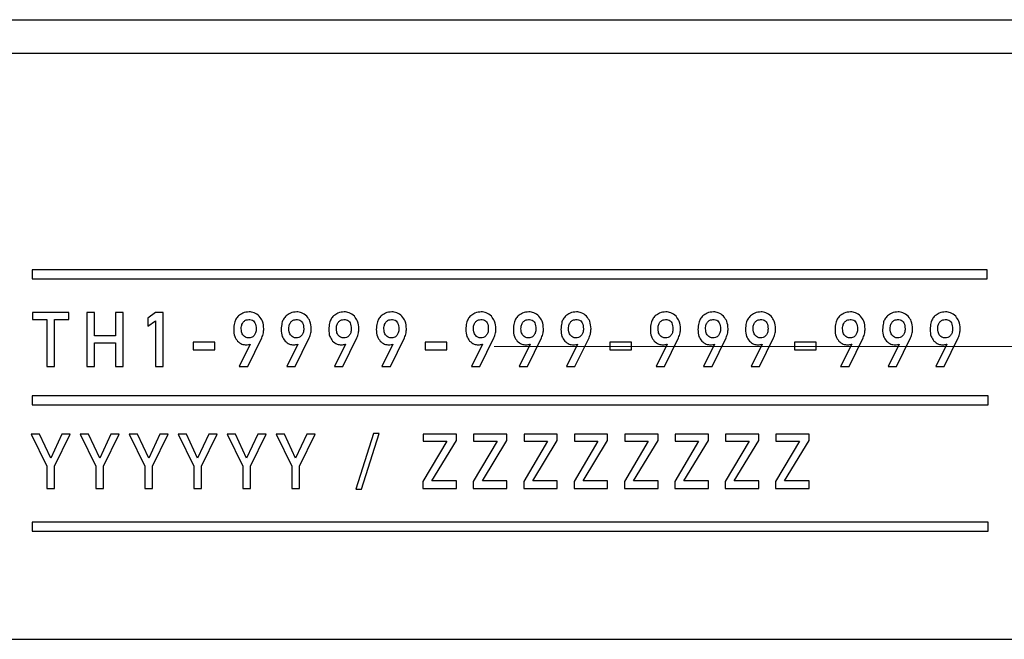
# Model space of a CAD drawing. Units: millimetres. Extents: x 1 to 617, y -14 to 415.
# Drawn here: x 101 to 123, y 297 to 311 of the extents above; entities that cross this region are included whole.
import ezdxf

# ---------------------------------------------------------------- set-up
doc = ezdxf.new("R2010")
doc.units = ezdxf.units.MM
doc.linetypes.add('CENTERX2', pattern=[20.32, 12.7, -2.54, 2.54, -2.54])

msp = doc.modelspace()

# ---------------------------------------------------------------- linework, layer by layer
at = {"color": 7, "linetype": 'Continuous', "lineweight": 30}
for p, q in [((78.98048, 310.84141), (125.98048, 310.84141)), ((123.98048, 310.09308), (80.98048, 310.09308)), ((122.15635, 305.29308), (100.98048, 305.29308)), ((100.98048, 305.29308), (100.98048, 305.09308)), ((122.15635, 305.09308), (122.15635, 305.29308)), ((100.98048, 305.09308), (122.15635, 305.09308)), ((100.9912, 304.34308), (100.9912, 304.1887)), ((101.79599, 304.34308), (100.9912, 304.34308)), ((101.79599, 304.1887), (101.79599, 304.34308)), ((102.19223, 304.34308), (102.19223, 303.14308)), ((102.36074, 304.34308), (102.19223, 304.34308)), ((102.36074, 303.82733), (102.36074, 304.34308)), ((102.9997, 304.34308), (102.83119, 304.34308)), ((102.83119, 304.34308), (102.83119, 303.82733)), ((102.9997, 303.14308), (102.9997, 304.34308)), ((103.7142, 304.34308), (103.54911, 304.22206)), ((103.88271, 304.34308), (103.7142, 304.34308)), ((103.88271, 303.14308), (103.88271, 304.34308)), ((100.9912, 304.1887), (101.30922, 304.1887)), ((101.30922, 304.1887), (101.30922, 303.14308)), ((101.47772, 304.1887), (101.79599, 304.1887)), ((101.47772, 303.14308), (101.47772, 304.1887)), ((103.54911, 304.22206), (103.54911, 304.03797)), ((103.54911, 304.03797), (103.7142, 304.16289)), ((103.7142, 304.16289), (103.7142, 303.14308)), ((102.83119, 303.82733), (102.36074, 303.82733)), ((105.03066, 303.68707), (104.55046, 303.68707)), ((104.55046, 303.68707), (104.55046, 303.51857)), ((105.03066, 303.51857), (105.03066, 303.68707)), ((105.76026, 303.14308), (106.07171, 303.78058)), ((106.8147, 303.14308), (107.12615, 303.78058)), ((107.86915, 303.14308), (108.18059, 303.78058)), ((108.92359, 303.14308), (109.23503, 303.78058)), ((109.698, 303.68707), (109.698, 303.51857)), ((110.17819, 303.68707), (109.698, 303.68707)), ((110.17819, 303.51857), (110.17819, 303.68707)), ((110.9078, 303.14308), (111.21924, 303.78058)), ((111.96224, 303.14308), (112.27368, 303.78058)), ((113.01668, 303.14308), (113.32812, 303.78058)), ((113.79109, 303.68707), (113.79109, 303.51857)), ((114.27128, 303.68707), (113.79109, 303.68707)), ((114.27128, 303.51857), (114.27128, 303.68707)), ((115.00089, 303.14308), (115.31233, 303.78058)), ((116.05533, 303.14308), (116.36677, 303.78058)), ((117.10977, 303.14308), (117.42121, 303.78058)), ((118.36437, 303.68707), (117.88418, 303.68707)), ((117.88418, 303.68707), (117.88418, 303.51857)), ((118.36437, 303.51857), (118.36437, 303.68707)), ((119.09398, 303.14308), (119.40542, 303.78058)), ((120.14842, 303.14308), (120.45986, 303.78058)), ((121.20286, 303.14308), (121.51431, 303.78058)), ((102.36074, 303.67441), (102.83119, 303.67441)), ((102.36074, 303.14308), (102.36074, 303.67441)), ((102.83119, 303.67441), (102.83119, 303.14308)), ((104.55046, 303.51857), (105.03066, 303.51857)), ((105.81846, 303.64251), (105.57398, 303.14308)), ((105.81457, 303.64251), (105.81846, 303.64251)), ((106.8729, 303.64251), (106.62842, 303.14308)), ((106.86901, 303.64251), (106.8729, 303.64251)), ((107.92734, 303.64251), (107.68286, 303.14308)), ((107.92345, 303.64251), (107.92734, 303.64251)), ((108.98179, 303.64251), (108.73731, 303.14308)), ((108.97789, 303.64251), (108.98179, 303.64251)), ((109.698, 303.51857), (110.17819, 303.51857)), ((110.96599, 303.64251), (110.72151, 303.14308)), ((110.9621, 303.64251), (110.96599, 303.64251)), ((112.02044, 303.64251), (111.77595, 303.14308)), ((112.01654, 303.64251), (112.02044, 303.64251)), ((113.07488, 303.64251), (112.8304, 303.14308)), ((113.07098, 303.64251), (113.07488, 303.64251)), ((113.79109, 303.51857), (114.27128, 303.51857)), ((115.05908, 303.64251), (114.8146, 303.14308)), ((115.05519, 303.64251), (115.05908, 303.64251)), ((116.11353, 303.64251), (115.86905, 303.14308)), ((116.10963, 303.64251), (116.11353, 303.64251)), ((117.16797, 303.64251), (116.92349, 303.14308)), ((117.16407, 303.64251), (117.16797, 303.64251)), ((117.88418, 303.51857), (118.36437, 303.51857)), ((119.15218, 303.64251), (118.90769, 303.14308)), ((119.14828, 303.64251), (119.15218, 303.64251)), ((120.20662, 303.64251), (119.96214, 303.14308)), ((120.20272, 303.64251), (120.20662, 303.64251)), ((121.26106, 303.64251), (121.01658, 303.14308)), ((121.25716, 303.64251), (121.26106, 303.64251)), ((101.30922, 303.14308), (101.47772, 303.14308)), ((102.19223, 303.14308), (102.36074, 303.14308)), ((102.83119, 303.14308), (102.9997, 303.14308)), ((103.7142, 303.14308), (103.88271, 303.14308)), ((105.57398, 303.14308), (105.76026, 303.14308)), ((106.62842, 303.14308), (106.8147, 303.14308)), ((107.68286, 303.14308), (107.86915, 303.14308)), ((108.73731, 303.14308), (108.92359, 303.14308)), ((110.72151, 303.14308), (110.9078, 303.14308)), ((111.77595, 303.14308), (111.96224, 303.14308)), ((112.8304, 303.14308), (113.01668, 303.14308)), ((114.8146, 303.14308), (115.00089, 303.14308)), ((115.86905, 303.14308), (116.05533, 303.14308)), ((116.92349, 303.14308), (117.10977, 303.14308)), ((118.90769, 303.14308), (119.09398, 303.14308)), ((119.96214, 303.14308), (120.14842, 303.14308)), ((121.01658, 303.14308), (121.20286, 303.14308)), ((100.98048, 302.49308), (100.98048, 302.29308)), ((122.18048, 302.49308), (100.98048, 302.49308)), ((122.18048, 302.29308), (122.18048, 302.49308)), ((100.98048, 302.29308), (122.18048, 302.29308)), ((100.95979, 301.64308), (101.30922, 300.93521)), ((101.1468, 301.64308), (100.95979, 301.64308)), ((101.39371, 301.11029), (101.1468, 301.64308)), ((101.64039, 301.64308), (101.39371, 301.11029)), ((101.47772, 300.93691), (101.8274, 301.64308)), ((101.8274, 301.64308), (101.64039, 301.64308)), ((102.0454, 301.64308), (102.39483, 300.93521)), ((102.23241, 301.64308), (102.0454, 301.64308)), ((102.47932, 301.11029), (102.23241, 301.64308)), ((102.726, 301.64308), (102.47932, 301.11029)), ((102.56333, 300.93691), (102.91301, 301.64308)), ((102.91301, 301.64308), (102.726, 301.64308)), ((103.13101, 301.64308), (103.48044, 300.93521)), ((103.31802, 301.64308), (103.13101, 301.64308)), ((103.56494, 301.11029), (103.31802, 301.64308)), ((103.81161, 301.64308), (103.56494, 301.11029)), ((103.64894, 300.93691), (103.99862, 301.64308)), ((103.99862, 301.64308), (103.81161, 301.64308)), ((104.21662, 301.64308), (104.56605, 300.93521)), ((104.40363, 301.64308), (104.21662, 301.64308)), ((104.65055, 301.11029), (104.40363, 301.64308)), ((104.89722, 301.64308), (104.65055, 301.11029)), ((104.73456, 300.93691), (105.08423, 301.64308)), ((105.08423, 301.64308), (104.89722, 301.64308)), ((105.30223, 301.64308), (105.65166, 300.93521)), ((105.48924, 301.64308), (105.30223, 301.64308)), ((105.73616, 301.11029), (105.48924, 301.64308)), ((105.98283, 301.64308), (105.73616, 301.11029)), ((105.82017, 300.93691), (106.16984, 301.64308)), ((106.16984, 301.64308), (105.98283, 301.64308)), ((106.57485, 301.64308), (106.38784, 301.64308)), ((106.38784, 301.64308), (106.73727, 300.93521)), ((106.82177, 301.11029), (106.57485, 301.64308)), ((107.06844, 301.64308), (106.82177, 301.11029)), ((106.90578, 300.93691), (107.25545, 301.64308)), ((107.25545, 301.64308), (107.06844, 301.64308)), ((108.54591, 301.65866), (108.16044, 300.4275)), ((108.28633, 300.4275), (108.6718, 301.65866)), ((108.6718, 301.65866), (108.54591, 301.65866)), ((109.65325, 301.64308), (109.65325, 301.4887)), ((110.39107, 301.64308), (109.65325, 301.64308)), ((109.84611, 300.61305), (110.39107, 301.50623)), ((110.39107, 301.50623), (110.39107, 301.64308)), ((111.50785, 301.64308), (110.77003, 301.64308)), ((110.77003, 301.64308), (110.77003, 301.4887)), ((110.96289, 300.61305), (111.50785, 301.50623)), ((111.50785, 301.50623), (111.50785, 301.64308)), ((111.88681, 301.64308), (111.88681, 301.4887)), ((112.62463, 301.64308), (111.88681, 301.64308)), ((112.07967, 300.61305), (112.62463, 301.50623)), ((112.62463, 301.50623), (112.62463, 301.64308)), ((113.00359, 301.64308), (113.00359, 301.4887)), ((113.74141, 301.64308), (113.00359, 301.64308)), ((113.19644, 300.61305), (113.74141, 301.50623)), ((113.74141, 301.50623), (113.74141, 301.64308)), ((114.12037, 301.64308), (114.12037, 301.4887)), ((114.85819, 301.64308), (114.12037, 301.64308)), ((114.31322, 300.61305), (114.85819, 301.50623)), ((114.85819, 301.50623), (114.85819, 301.64308)), ((115.23715, 301.64308), (115.23715, 301.4887)), ((115.97497, 301.64308), (115.23715, 301.64308)), ((115.43, 300.61305), (115.97497, 301.50623)), ((115.97497, 301.50623), (115.97497, 301.64308)), ((117.09175, 301.64308), (116.35393, 301.64308)), ((116.35393, 301.64308), (116.35393, 301.4887)), ((116.54678, 300.61305), (117.09175, 301.50623)), ((117.09175, 301.50623), (117.09175, 301.64308)), ((118.20853, 301.64308), (117.4707, 301.64308)), ((117.4707, 301.64308), (117.4707, 301.4887)), ((117.66356, 300.61305), (118.20853, 301.50623)), ((118.20853, 301.50623), (118.20853, 301.64308)), ((110.17508, 301.4887), (109.64594, 300.59284)), ((109.65325, 301.4887), (110.17508, 301.4887)), ((111.29186, 301.4887), (110.76272, 300.59284)), ((110.77003, 301.4887), (111.29186, 301.4887)), ((112.40864, 301.4887), (111.8795, 300.59284)), ((111.88681, 301.4887), (112.40864, 301.4887)), ((113.52542, 301.4887), (112.99628, 300.59284)), ((113.00359, 301.4887), (113.52542, 301.4887)), ((114.6422, 301.4887), (114.11306, 300.59284)), ((114.12037, 301.4887), (114.6422, 301.4887)), ((115.75898, 301.4887), (115.22984, 300.59284)), ((115.23715, 301.4887), (115.75898, 301.4887)), ((116.87576, 301.4887), (116.34662, 300.59284)), ((116.35393, 301.4887), (116.87576, 301.4887)), ((117.99254, 301.4887), (117.4634, 300.59284)), ((117.4707, 301.4887), (117.99254, 301.4887)), ((101.30922, 300.93521), (101.30922, 300.44308)), ((101.47772, 300.44308), (101.47772, 300.93691)), ((102.39483, 300.93521), (102.39483, 300.44308)), ((102.56333, 300.44308), (102.56333, 300.93691)), ((103.48044, 300.93521), (103.48044, 300.44308)), ((103.64894, 300.44308), (103.64894, 300.93691)), ((104.56605, 300.93521), (104.56605, 300.44308)), ((104.73456, 300.44308), (104.73456, 300.93691)), ((105.65166, 300.93521), (105.65166, 300.44308)), ((105.82017, 300.44308), (105.82017, 300.93691)), ((106.73727, 300.93521), (106.73727, 300.44308)), ((106.90578, 300.44308), (106.90578, 300.93691)), ((101.30922, 300.44308), (101.47772, 300.44308)), ((102.39483, 300.44308), (102.56333, 300.44308)), ((103.48044, 300.44308), (103.64894, 300.44308)), ((104.56605, 300.44308), (104.73456, 300.44308)), ((105.65166, 300.44308), (105.82017, 300.44308)), ((106.73727, 300.44308), (106.90578, 300.44308)), ((108.16044, 300.4275), (108.28633, 300.4275)), ((109.64594, 300.59284), (109.64594, 300.44308)), ((109.64594, 300.44308), (110.39107, 300.44308)), ((110.39107, 300.61305), (109.84611, 300.61305)), ((110.39107, 300.44308), (110.39107, 300.61305)), ((110.76272, 300.59284), (110.76272, 300.44308)), ((110.76272, 300.44308), (111.50785, 300.44308)), ((111.50785, 300.61305), (110.96289, 300.61305)), ((111.50785, 300.44308), (111.50785, 300.61305)), ((111.8795, 300.59284), (111.8795, 300.44308)), ((111.8795, 300.44308), (112.62463, 300.44308)), ((112.62463, 300.61305), (112.07967, 300.61305)), ((112.62463, 300.44308), (112.62463, 300.61305)), ((112.99628, 300.59284), (112.99628, 300.44308)), ((112.99628, 300.44308), (113.74141, 300.44308)), ((113.74141, 300.61305), (113.19644, 300.61305)), ((113.74141, 300.44308), (113.74141, 300.61305)), ((114.11306, 300.59284), (114.11306, 300.44308)), ((114.11306, 300.44308), (114.85819, 300.44308)), ((114.85819, 300.61305), (114.31322, 300.61305)), ((114.85819, 300.44308), (114.85819, 300.61305)), ((115.22984, 300.59284), (115.22984, 300.44308)), ((115.22984, 300.44308), (115.97497, 300.44308)), ((115.97497, 300.61305), (115.43, 300.61305)), ((115.97497, 300.44308), (115.97497, 300.61305)), ((116.34662, 300.59284), (116.34662, 300.44308)), ((116.34662, 300.44308), (117.09175, 300.44308)), ((117.09175, 300.61305), (116.54678, 300.61305)), ((117.09175, 300.44308), (117.09175, 300.61305)), ((117.4634, 300.59284), (117.4634, 300.44308)), ((117.4634, 300.44308), (118.20853, 300.44308)), ((118.20853, 300.61305), (117.66356, 300.61305)), ((118.20853, 300.44308), (118.20853, 300.61305)), ((100.98048, 299.69308), (100.98048, 299.49308)), ((122.18048, 299.69308), (100.98048, 299.69308)), ((122.18048, 299.49308), (122.18048, 299.69308)), ((100.98048, 299.49308), (122.18048, 299.49308)), ((80.98048, 297.09308), (123.98048, 297.09308))]:
    msp.add_line(p, q, dxfattribs=at)
at = {"color": 7, "linetype": 'CENTERX2', "lineweight": 0}
msp.add_line((111.2238, 303.59141), (351.63435, 303.59141), dxfattribs=at)
at = {"color": 7, "linetype": 'Continuous', "lineweight": 30}
for points, knots in [([(105.79265, 304.35866), (105.74398, 304.35383), (105.65696, 304.3452), (105.58753, 304.29285), (105.55694, 304.26978)], [0, 0, 0, 0, 0.55929665, 1, 1, 1, 1]), ([(106.01643, 304.26126), (105.97973, 304.29178), (105.91411, 304.34633), (105.8298, 304.35489), (105.79265, 304.35866)], [0, 0, 0, 0, 0.55943348, 1, 1, 1, 1]), ([(106.84709, 304.35866), (106.79842, 304.35383), (106.7114, 304.3452), (106.64197, 304.29285), (106.61138, 304.26978)], [0, 0, 0, 0, 0.55929665, 1, 1, 1, 1]), ([(107.07087, 304.26126), (107.03417, 304.29178), (106.96856, 304.34633), (106.88424, 304.35489), (106.84709, 304.35866)], [0, 0, 0, 0, 0.55943348, 1, 1, 1, 1]), ([(107.90153, 304.35866), (107.85286, 304.35383), (107.76584, 304.3452), (107.69641, 304.29285), (107.66582, 304.26978)], [0, 0, 0, 0, 0.55929665, 1, 1, 1, 1]), ([(108.12532, 304.26126), (108.08861, 304.29178), (108.023, 304.34633), (107.93868, 304.35489), (107.90153, 304.35866)], [0, 0, 0, 0, 0.55943348, 1, 1, 1, 1]), ([(108.95597, 304.35866), (108.9073, 304.35383), (108.82028, 304.3452), (108.75086, 304.29285), (108.72026, 304.26978)], [0, 0, 0, 0, 0.55929665, 1, 1, 1, 1]), ([(109.17976, 304.26126), (109.14305, 304.29178), (109.07744, 304.34633), (108.99312, 304.35489), (108.95597, 304.35866)], [0, 0, 0, 0, 0.55943348, 1, 1, 1, 1]), ([(110.94018, 304.35866), (110.89151, 304.35383), (110.80449, 304.3452), (110.73506, 304.29285), (110.70447, 304.26978)], [0, 0, 0, 0, 0.55929665, 1, 1, 1, 1]), ([(111.16396, 304.26126), (111.12726, 304.29178), (111.06165, 304.34633), (110.97733, 304.35489), (110.94018, 304.35866)], [0, 0, 0, 0, 0.55943348, 1, 1, 1, 1]), ([(111.99462, 304.35866), (111.94595, 304.35383), (111.85893, 304.3452), (111.7895, 304.29285), (111.75891, 304.26978)], [0, 0, 0, 0, 0.55929665, 1, 1, 1, 1]), ([(112.21841, 304.26126), (112.1817, 304.29178), (112.11609, 304.34633), (112.03177, 304.35489), (111.99462, 304.35866)], [0, 0, 0, 0, 0.55943348, 1, 1, 1, 1]), ([(113.04907, 304.35866), (113.00039, 304.35383), (112.91337, 304.3452), (112.84395, 304.29285), (112.81335, 304.26978)], [0, 0, 0, 0, 0.55929665, 1, 1, 1, 1]), ([(113.27285, 304.26126), (113.23614, 304.29178), (113.17053, 304.34633), (113.08621, 304.35489), (113.04907, 304.35866)], [0, 0, 0, 0, 0.55943348, 1, 1, 1, 1]), ([(115.03327, 304.35866), (114.9846, 304.35383), (114.89758, 304.3452), (114.82815, 304.29285), (114.79756, 304.26978)], [0, 0, 0, 0, 0.55929665, 1, 1, 1, 1]), ([(115.25706, 304.26126), (115.22035, 304.29178), (115.15474, 304.34633), (115.07042, 304.35489), (115.03327, 304.35866)], [0, 0, 0, 0, 0.55943348, 1, 1, 1, 1]), ([(116.08771, 304.35866), (116.03904, 304.35383), (115.95202, 304.3452), (115.8826, 304.29285), (115.852, 304.26978)], [0, 0, 0, 0, 0.55929665, 1, 1, 1, 1]), ([(116.3115, 304.26126), (116.27479, 304.29178), (116.20918, 304.34633), (116.12486, 304.35489), (116.08771, 304.35866)], [0, 0, 0, 0, 0.55943348, 1, 1, 1, 1]), ([(117.14216, 304.35866), (117.09348, 304.35383), (117.00646, 304.3452), (116.93704, 304.29285), (116.90644, 304.26978)], [0, 0, 0, 0, 0.55929665, 1, 1, 1, 1]), ([(117.36594, 304.26126), (117.32923, 304.29178), (117.26362, 304.34633), (117.1793, 304.35489), (117.14216, 304.35866)], [0, 0, 0, 0, 0.55943348, 1, 1, 1, 1]), ([(119.12636, 304.35866), (119.07769, 304.35383), (118.99067, 304.3452), (118.92125, 304.29285), (118.89065, 304.26978)], [0, 0, 0, 0, 0.55929665, 1, 1, 1, 1]), ([(119.35015, 304.26126), (119.31344, 304.29178), (119.24783, 304.34633), (119.16351, 304.35489), (119.12636, 304.35866)], [0, 0, 0, 0, 0.55943348, 1, 1, 1, 1]), ([(120.18081, 304.35866), (120.13213, 304.35383), (120.04511, 304.3452), (119.97569, 304.29285), (119.94509, 304.26978)], [0, 0, 0, 0, 0.55929665, 1, 1, 1, 1]), ([(120.40459, 304.26126), (120.36788, 304.29178), (120.30227, 304.34633), (120.21795, 304.35489), (120.18081, 304.35866)], [0, 0, 0, 0, 0.55943348, 1, 1, 1, 1]), ([(121.23525, 304.35866), (121.18658, 304.35383), (121.09955, 304.3452), (121.03013, 304.29285), (120.99953, 304.26978)], [0, 0, 0, 0, 0.55929665, 1, 1, 1, 1]), ([(121.45903, 304.26126), (121.42232, 304.29178), (121.35671, 304.34633), (121.27239, 304.35489), (121.23525, 304.35866)], [0, 0, 0, 0, 0.55943348, 1, 1, 1, 1]), ([(105.55694, 304.26978), (105.53598, 304.24687), (105.49405, 304.20101), (105.45669, 304.09484), (105.45196, 304.01556), (105.44906, 303.96711)], [0, 0, 0, 0, 0.279660234, 0.559760703, 1, 1, 1, 1]), ([(105.6334, 304.08131), (105.6387, 304.09418), (105.64817, 304.11716), (105.6648, 304.13556), (105.67211, 304.14365)], [0, 0, 0, 0, 0.56008217, 1, 1, 1, 1]), ([(105.67211, 304.14365), (105.69053, 304.1576), (105.72343, 304.18251), (105.76423, 304.18681), (105.78218, 304.1887)], [0, 0, 0, 0, 0.559959642, 1, 1, 1, 1]), ([(105.78218, 304.1887), (105.80091, 304.1879), (105.83829, 304.18631), (105.8898, 304.16014), (105.9401, 304.09369), (105.9446, 304.02989), (105.94776, 303.98513)], [0, 0, 0, 0, 0.18743059, 0.37401501, 0.56074565, 1, 1, 1, 1]), ([(106.11627, 303.98561), (106.11205, 304.04271), (106.10452, 304.14461), (106.04333, 304.22564), (106.01643, 304.26126)], [0, 0, 0, 0, 0.56031247, 1, 1, 1, 1]), ([(106.61138, 304.26978), (106.59042, 304.24687), (106.54849, 304.20101), (106.51113, 304.09484), (106.5064, 304.01556), (106.5035, 303.96711)], [0, 0, 0, 0, 0.27966023, 0.5597607, 1, 1, 1, 1]), ([(106.68784, 304.08131), (106.69314, 304.09418), (106.70261, 304.11716), (106.71924, 304.13556), (106.72656, 304.14365)], [0, 0, 0, 0, 0.56008217, 1, 1, 1, 1]), ([(106.72656, 304.14365), (106.74497, 304.1576), (106.77787, 304.18251), (106.81867, 304.18681), (106.83662, 304.1887)], [0, 0, 0, 0, 0.55995964, 1, 1, 1, 1]), ([(106.83662, 304.1887), (106.85535, 304.1879), (106.89273, 304.18631), (106.94425, 304.16014), (106.99454, 304.09369), (106.99904, 304.02989), (107.0022, 303.98513)], [0, 0, 0, 0, 0.18743059, 0.37401501, 0.56074565, 1, 1, 1, 1]), ([(107.17071, 303.98561), (107.16649, 304.04271), (107.15896, 304.14461), (107.09777, 304.22564), (107.07087, 304.26126)], [0, 0, 0, 0, 0.56031247, 1, 1, 1, 1]), ([(107.66582, 304.26978), (107.64487, 304.24687), (107.60293, 304.20101), (107.56557, 304.09484), (107.56084, 304.01556), (107.55794, 303.96711)], [0, 0, 0, 0, 0.27966023, 0.5597607, 1, 1, 1, 1]), ([(107.74228, 304.08131), (107.74758, 304.09418), (107.75706, 304.11716), (107.77368, 304.13556), (107.781, 304.14365)], [0, 0, 0, 0, 0.56008217, 1, 1, 1, 1]), ([(107.781, 304.14365), (107.79942, 304.1576), (107.83231, 304.18251), (107.87311, 304.18681), (107.89106, 304.1887)], [0, 0, 0, 0, 0.55995964, 1, 1, 1, 1]), ([(107.89106, 304.1887), (107.90979, 304.1879), (107.94717, 304.18631), (107.99869, 304.16014), (108.04898, 304.09369), (108.05348, 304.02989), (108.05665, 303.98513)], [0, 0, 0, 0, 0.18743059, 0.37401501, 0.56074565, 1, 1, 1, 1]), ([(108.22515, 303.98561), (108.22093, 304.04271), (108.2134, 304.14461), (108.15222, 304.22564), (108.12532, 304.26126)], [0, 0, 0, 0, 0.56031247, 1, 1, 1, 1]), ([(108.72026, 304.26978), (108.69931, 304.24687), (108.65737, 304.20101), (108.62001, 304.09484), (108.61528, 304.01556), (108.61239, 303.96711)], [0, 0, 0, 0, 0.279660234, 0.559760703, 1, 1, 1, 1]), ([(108.79672, 304.08131), (108.80203, 304.09418), (108.8115, 304.11716), (108.82812, 304.13556), (108.83544, 304.14365)], [0, 0, 0, 0, 0.56008217, 1, 1, 1, 1]), ([(108.83544, 304.14365), (108.85386, 304.1576), (108.88675, 304.18251), (108.92755, 304.18681), (108.9455, 304.1887)], [0, 0, 0, 0, 0.559959642, 1, 1, 1, 1]), ([(108.9455, 304.1887), (108.96424, 304.1879), (109.00161, 304.18631), (109.05313, 304.16014), (109.10342, 304.09369), (109.10793, 304.02989), (109.11109, 303.98513)], [0, 0, 0, 0, 0.18743059, 0.37401501, 0.56074565, 1, 1, 1, 1]), ([(109.27959, 303.98561), (109.27537, 304.04271), (109.26784, 304.14461), (109.20666, 304.22564), (109.17976, 304.26126)], [0, 0, 0, 0, 0.56031247, 1, 1, 1, 1]), ([(110.70447, 304.26978), (110.68352, 304.24687), (110.64158, 304.20101), (110.60422, 304.09484), (110.59949, 304.01556), (110.59659, 303.96711)], [0, 0, 0, 0, 0.27966023, 0.5597607, 1, 1, 1, 1]), ([(110.78093, 304.08131), (110.78623, 304.09418), (110.7957, 304.11716), (110.81233, 304.13556), (110.81965, 304.14365)], [0, 0, 0, 0, 0.56008217, 1, 1, 1, 1]), ([(110.81965, 304.14365), (110.83807, 304.1576), (110.87096, 304.18251), (110.91176, 304.18681), (110.92971, 304.1887)], [0, 0, 0, 0, 0.559959642, 1, 1, 1, 1]), ([(110.92971, 304.1887), (110.94844, 304.1879), (110.98582, 304.18631), (111.03734, 304.16014), (111.08763, 304.09369), (111.09213, 304.02989), (111.0953, 303.98513)], [0, 0, 0, 0, 0.18743059, 0.37401501, 0.56074565, 1, 1, 1, 1]), ([(111.2638, 303.98561), (111.25958, 304.04271), (111.25205, 304.14461), (111.19087, 304.22564), (111.16396, 304.26126)], [0, 0, 0, 0, 0.56031247, 1, 1, 1, 1]), ([(111.75891, 304.26978), (111.73796, 304.24687), (111.69602, 304.20101), (111.65866, 304.09484), (111.65393, 304.01556), (111.65104, 303.96711)], [0, 0, 0, 0, 0.27966023, 0.5597607, 1, 1, 1, 1]), ([(111.83537, 304.08131), (111.84067, 304.09418), (111.85015, 304.11716), (111.86677, 304.13556), (111.87409, 304.14365)], [0, 0, 0, 0, 0.56008217, 1, 1, 1, 1]), ([(111.87409, 304.14365), (111.89251, 304.1576), (111.9254, 304.18251), (111.9662, 304.18681), (111.98415, 304.1887)], [0, 0, 0, 0, 0.55995964, 1, 1, 1, 1]), ([(111.98415, 304.1887), (112.00288, 304.1879), (112.04026, 304.18631), (112.09178, 304.16014), (112.14207, 304.09369), (112.14658, 304.02989), (112.14974, 303.98513)], [0, 0, 0, 0, 0.18743059, 0.37401501, 0.56074565, 1, 1, 1, 1]), ([(112.31824, 303.98561), (112.31402, 304.04271), (112.30649, 304.14461), (112.24531, 304.22564), (112.21841, 304.26126)], [0, 0, 0, 0, 0.56031247, 1, 1, 1, 1]), ([(112.81335, 304.26978), (112.7924, 304.24687), (112.75046, 304.20101), (112.71311, 304.09484), (112.70837, 304.01556), (112.70548, 303.96711)], [0, 0, 0, 0, 0.279660234, 0.559760703, 1, 1, 1, 1]), ([(112.88981, 304.08131), (112.89512, 304.09418), (112.90459, 304.11716), (112.92121, 304.13556), (112.92853, 304.14365)], [0, 0, 0, 0, 0.56008217, 1, 1, 1, 1]), ([(112.92853, 304.14365), (112.94695, 304.1576), (112.97984, 304.18251), (113.02064, 304.18681), (113.03859, 304.1887)], [0, 0, 0, 0, 0.559959642, 1, 1, 1, 1]), ([(113.03859, 304.1887), (113.05733, 304.1879), (113.09471, 304.18631), (113.14622, 304.16014), (113.19651, 304.09369), (113.20102, 304.02989), (113.20418, 303.98513)], [0, 0, 0, 0, 0.18743059, 0.37401501, 0.56074565, 1, 1, 1, 1]), ([(113.37269, 303.98561), (113.36846, 304.04271), (113.36093, 304.14461), (113.29975, 304.22564), (113.27285, 304.26126)], [0, 0, 0, 0, 0.56031247, 1, 1, 1, 1]), ([(114.79756, 304.26978), (114.77661, 304.24687), (114.73467, 304.20101), (114.69731, 304.09484), (114.69258, 304.01556), (114.68969, 303.96711)], [0, 0, 0, 0, 0.27966023, 0.5597607, 1, 1, 1, 1]), ([(114.87402, 304.08131), (114.87932, 304.09418), (114.8888, 304.11716), (114.90542, 304.13556), (114.91274, 304.14365)], [0, 0, 0, 0, 0.56008217, 1, 1, 1, 1]), ([(114.91274, 304.14365), (114.93116, 304.1576), (114.96405, 304.18251), (115.00485, 304.18681), (115.0228, 304.1887)], [0, 0, 0, 0, 0.55995964, 1, 1, 1, 1]), ([(115.0228, 304.1887), (115.04153, 304.1879), (115.07891, 304.18631), (115.13043, 304.16014), (115.18072, 304.09369), (115.18522, 304.02989), (115.18839, 303.98513)], [0, 0, 0, 0, 0.18743059, 0.37401501, 0.56074565, 1, 1, 1, 1]), ([(115.35689, 303.98561), (115.35267, 304.04271), (115.34514, 304.14461), (115.28396, 304.22564), (115.25706, 304.26126)], [0, 0, 0, 0, 0.56031247, 1, 1, 1, 1]), ([(115.852, 304.26978), (115.83105, 304.24687), (115.78911, 304.20101), (115.75175, 304.09484), (115.74702, 304.01556), (115.74413, 303.96711)], [0, 0, 0, 0, 0.27966023, 0.5597607, 1, 1, 1, 1]), ([(115.92846, 304.08131), (115.93377, 304.09418), (115.94324, 304.11716), (115.95986, 304.13556), (115.96718, 304.14365)], [0, 0, 0, 0, 0.560082172, 1, 1, 1, 1]), ([(115.96718, 304.14365), (115.9856, 304.1576), (116.01849, 304.18251), (116.05929, 304.18681), (116.07724, 304.1887)], [0, 0, 0, 0, 0.55995964, 1, 1, 1, 1]), ([(116.07724, 304.1887), (116.09598, 304.1879), (116.13335, 304.18631), (116.18487, 304.16014), (116.23516, 304.09369), (116.23967, 304.02989), (116.24283, 303.98513)], [0, 0, 0, 0, 0.18743059, 0.37401501, 0.56074565, 1, 1, 1, 1]), ([(116.41133, 303.98561), (116.40711, 304.04271), (116.39958, 304.14461), (116.3384, 304.22564), (116.3115, 304.26126)], [0, 0, 0, 0, 0.56031247, 1, 1, 1, 1]), ([(116.90644, 304.26978), (116.88549, 304.24687), (116.84355, 304.20101), (116.8062, 304.09484), (116.80146, 304.01556), (116.79857, 303.96711)], [0, 0, 0, 0, 0.27966023, 0.5597607, 1, 1, 1, 1]), ([(116.9829, 304.08131), (116.98821, 304.09418), (116.99768, 304.11716), (117.01431, 304.13556), (117.02162, 304.14365)], [0, 0, 0, 0, 0.56008217, 1, 1, 1, 1]), ([(117.02162, 304.14365), (117.04004, 304.1576), (117.07293, 304.18251), (117.11373, 304.18681), (117.13169, 304.1887)], [0, 0, 0, 0, 0.55995964, 1, 1, 1, 1]), ([(117.13169, 304.1887), (117.15042, 304.1879), (117.1878, 304.18631), (117.23931, 304.16014), (117.2896, 304.09369), (117.29411, 304.02989), (117.29727, 303.98513)], [0, 0, 0, 0, 0.18743059, 0.37401501, 0.56074565, 1, 1, 1, 1]), ([(117.46578, 303.98561), (117.46156, 304.04271), (117.45402, 304.14461), (117.39284, 304.22564), (117.36594, 304.26126)], [0, 0, 0, 0, 0.56031247, 1, 1, 1, 1]), ([(118.89065, 304.26978), (118.8697, 304.24687), (118.82776, 304.20101), (118.7904, 304.09484), (118.78567, 304.01556), (118.78278, 303.96711)], [0, 0, 0, 0, 0.27966023, 0.5597607, 1, 1, 1, 1]), ([(118.96711, 304.08131), (118.97242, 304.09418), (118.98189, 304.11716), (118.99851, 304.13556), (119.00583, 304.14365)], [0, 0, 0, 0, 0.56008217, 1, 1, 1, 1]), ([(119.00583, 304.14365), (119.02425, 304.1576), (119.05714, 304.18251), (119.09794, 304.18681), (119.11589, 304.1887)], [0, 0, 0, 0, 0.55995964, 1, 1, 1, 1]), ([(119.11589, 304.1887), (119.13462, 304.1879), (119.172, 304.18631), (119.22352, 304.16014), (119.27381, 304.09369), (119.27832, 304.02989), (119.28148, 303.98513)], [0, 0, 0, 0, 0.18743059, 0.37401501, 0.56074565, 1, 1, 1, 1]), ([(119.44998, 303.98561), (119.44576, 304.04271), (119.43823, 304.14461), (119.37705, 304.22564), (119.35015, 304.26126)], [0, 0, 0, 0, 0.56031247, 1, 1, 1, 1]), ([(119.94509, 304.26978), (119.92414, 304.24687), (119.8822, 304.20101), (119.84485, 304.09484), (119.84011, 304.01556), (119.83722, 303.96711)], [0, 0, 0, 0, 0.27966023, 0.5597607, 1, 1, 1, 1]), ([(120.02155, 304.08131), (120.02686, 304.09418), (120.03633, 304.11716), (120.05296, 304.13556), (120.06027, 304.14365)], [0, 0, 0, 0, 0.56008217, 1, 1, 1, 1]), ([(120.06027, 304.14365), (120.07869, 304.1576), (120.11158, 304.18251), (120.15238, 304.18681), (120.17033, 304.1887)], [0, 0, 0, 0, 0.55995964, 1, 1, 1, 1]), ([(120.17033, 304.1887), (120.18907, 304.1879), (120.22645, 304.18631), (120.27796, 304.16014), (120.32825, 304.09369), (120.33276, 304.02989), (120.33592, 303.98513)], [0, 0, 0, 0, 0.187430587, 0.374015009, 0.56074565, 1, 1, 1, 1]), ([(120.50443, 303.98561), (120.5002, 304.04271), (120.49267, 304.14461), (120.43149, 304.22564), (120.40459, 304.26126)], [0, 0, 0, 0, 0.56031247, 1, 1, 1, 1]), ([(120.99953, 304.26978), (120.97858, 304.24687), (120.93664, 304.20101), (120.89929, 304.09484), (120.89455, 304.01556), (120.89166, 303.96711)], [0, 0, 0, 0, 0.279660234, 0.559760703, 1, 1, 1, 1]), ([(121.07599, 304.08131), (121.0813, 304.09418), (121.09077, 304.11716), (121.1074, 304.13556), (121.11471, 304.14365)], [0, 0, 0, 0, 0.56008217, 1, 1, 1, 1]), ([(121.11471, 304.14365), (121.13313, 304.1576), (121.16602, 304.18251), (121.20682, 304.18681), (121.22478, 304.1887)], [0, 0, 0, 0, 0.55995964, 1, 1, 1, 1]), ([(121.22478, 304.1887), (121.24351, 304.1879), (121.28089, 304.18631), (121.3324, 304.16014), (121.38269, 304.09369), (121.3872, 304.02989), (121.39036, 303.98513)], [0, 0, 0, 0, 0.18743059, 0.37401501, 0.56074565, 1, 1, 1, 1]), ([(121.55887, 303.98561), (121.55465, 304.04271), (121.54711, 304.14461), (121.48593, 304.22564), (121.45903, 304.26126)], [0, 0, 0, 0, 0.560312473, 1, 1, 1, 1]), ([(105.44906, 303.96711), (105.45111, 303.91406), (105.45475, 303.81954), (105.50953, 303.74321), (105.53356, 303.70972)], [0, 0, 0, 0, 0.56124611, 1, 1, 1, 1]), ([(105.61757, 303.98513), (105.61801, 304.00353), (105.61879, 304.03638), (105.62893, 304.06758), (105.6334, 304.08131)], [0, 0, 0, 0, 0.56004374, 1, 1, 1, 1]), ([(105.66749, 303.83172), (105.65759, 303.84367), (105.63777, 303.86761), (105.62065, 303.92116), (105.61874, 303.96086), (105.61757, 303.98513)], [0, 0, 0, 0, 0.2795533, 0.55969078, 1, 1, 1, 1]), ([(105.94776, 303.98513), (105.9466, 303.95393), (105.94452, 303.89834), (105.91428, 303.85203), (105.90101, 303.83172)], [0, 0, 0, 0, 0.56122917, 1, 1, 1, 1]), ([(106.07171, 303.78058), (106.08614, 303.81759), (106.11193, 303.88371), (106.11494, 303.95447), (106.11627, 303.98561)], [0, 0, 0, 0, 0.559802842, 1, 1, 1, 1]), ([(106.5035, 303.96711), (106.50555, 303.91406), (106.50919, 303.81954), (106.56397, 303.74321), (106.588, 303.70972)], [0, 0, 0, 0, 0.56124611, 1, 1, 1, 1]), ([(106.67201, 303.98513), (106.67245, 304.00353), (106.67324, 304.03638), (106.68338, 304.06758), (106.68784, 304.08131)], [0, 0, 0, 0, 0.56004374, 1, 1, 1, 1]), ([(106.72193, 303.83172), (106.71203, 303.84367), (106.69221, 303.86761), (106.67509, 303.92116), (106.67318, 303.96086), (106.67201, 303.98513)], [0, 0, 0, 0, 0.2795533, 0.55969078, 1, 1, 1, 1]), ([(107.0022, 303.98513), (107.00104, 303.95393), (106.99896, 303.89834), (106.96872, 303.85203), (106.95545, 303.83172)], [0, 0, 0, 0, 0.56122917, 1, 1, 1, 1]), ([(107.12615, 303.78058), (107.14058, 303.81759), (107.16637, 303.88371), (107.16938, 303.95447), (107.17071, 303.98561)], [0, 0, 0, 0, 0.55980284, 1, 1, 1, 1]), ([(107.55794, 303.96711), (107.55999, 303.91406), (107.56363, 303.81954), (107.61841, 303.74321), (107.64244, 303.70972)], [0, 0, 0, 0, 0.561246108, 1, 1, 1, 1]), ([(107.72645, 303.98513), (107.72689, 304.00353), (107.72768, 304.03638), (107.73782, 304.06758), (107.74228, 304.08131)], [0, 0, 0, 0, 0.56004374, 1, 1, 1, 1]), ([(107.77637, 303.83172), (107.76647, 303.84367), (107.74665, 303.86761), (107.72953, 303.92116), (107.72762, 303.96086), (107.72645, 303.98513)], [0, 0, 0, 0, 0.2795533, 0.55969078, 1, 1, 1, 1]), ([(108.05665, 303.98513), (108.05548, 303.95393), (108.0534, 303.89834), (108.02316, 303.85203), (108.00989, 303.83172)], [0, 0, 0, 0, 0.56122917, 1, 1, 1, 1]), ([(108.18059, 303.78058), (108.19503, 303.81759), (108.22081, 303.88371), (108.22383, 303.95447), (108.22515, 303.98561)], [0, 0, 0, 0, 0.559802842, 1, 1, 1, 1]), ([(108.61239, 303.96711), (108.61443, 303.91406), (108.61807, 303.81954), (108.67285, 303.74321), (108.69688, 303.70972)], [0, 0, 0, 0, 0.56124611, 1, 1, 1, 1]), ([(108.78089, 303.98513), (108.78133, 304.00353), (108.78212, 304.03638), (108.79226, 304.06758), (108.79672, 304.08131)], [0, 0, 0, 0, 0.56004374, 1, 1, 1, 1]), ([(108.83081, 303.83172), (108.82091, 303.84367), (108.80109, 303.86761), (108.78398, 303.92116), (108.78206, 303.96086), (108.78089, 303.98513)], [0, 0, 0, 0, 0.2795533, 0.55969078, 1, 1, 1, 1]), ([(109.11109, 303.98513), (109.10992, 303.95393), (109.10784, 303.89834), (109.0776, 303.85203), (109.06433, 303.83172)], [0, 0, 0, 0, 0.56122917, 1, 1, 1, 1]), ([(109.23503, 303.78058), (109.24947, 303.81759), (109.27525, 303.88371), (109.27827, 303.95447), (109.27959, 303.98561)], [0, 0, 0, 0, 0.559802842, 1, 1, 1, 1]), ([(110.59659, 303.96711), (110.59864, 303.91406), (110.60228, 303.81954), (110.65706, 303.74321), (110.68109, 303.70972)], [0, 0, 0, 0, 0.56124611, 1, 1, 1, 1]), ([(110.7651, 303.98513), (110.76554, 304.00353), (110.76633, 304.03638), (110.77647, 304.06758), (110.78093, 304.08131)], [0, 0, 0, 0, 0.56004374, 1, 1, 1, 1]), ([(110.81502, 303.83172), (110.80512, 303.84367), (110.7853, 303.86761), (110.76818, 303.92116), (110.76627, 303.96086), (110.7651, 303.98513)], [0, 0, 0, 0, 0.2795533, 0.55969078, 1, 1, 1, 1]), ([(111.0953, 303.98513), (111.09413, 303.95393), (111.09205, 303.89834), (111.06181, 303.85203), (111.04854, 303.83172)], [0, 0, 0, 0, 0.56122917, 1, 1, 1, 1]), ([(111.21924, 303.78058), (111.23367, 303.81759), (111.25946, 303.88371), (111.26247, 303.95447), (111.2638, 303.98561)], [0, 0, 0, 0, 0.559802842, 1, 1, 1, 1]), ([(111.65104, 303.96711), (111.65308, 303.91406), (111.65672, 303.81954), (111.7115, 303.74321), (111.73553, 303.70972)], [0, 0, 0, 0, 0.56124611, 1, 1, 1, 1]), ([(111.81954, 303.98513), (111.81998, 304.00353), (111.82077, 304.03638), (111.83091, 304.06758), (111.83537, 304.08131)], [0, 0, 0, 0, 0.56004374, 1, 1, 1, 1]), ([(111.86946, 303.83172), (111.85956, 303.84367), (111.83974, 303.86761), (111.82262, 303.92116), (111.82071, 303.96086), (111.81954, 303.98513)], [0, 0, 0, 0, 0.2795533, 0.55969078, 1, 1, 1, 1]), ([(112.14974, 303.98513), (112.14857, 303.95393), (112.14649, 303.89834), (112.11625, 303.85203), (112.10298, 303.83172)], [0, 0, 0, 0, 0.56122917, 1, 1, 1, 1]), ([(112.27368, 303.78058), (112.28812, 303.81759), (112.3139, 303.88371), (112.31692, 303.95447), (112.31824, 303.98561)], [0, 0, 0, 0, 0.55980284, 1, 1, 1, 1]), ([(112.70548, 303.96711), (112.70752, 303.91406), (112.71116, 303.81954), (112.76594, 303.74321), (112.78997, 303.70972)], [0, 0, 0, 0, 0.56124611, 1, 1, 1, 1]), ([(112.87398, 303.98513), (112.87442, 304.00353), (112.87521, 304.03638), (112.88535, 304.06758), (112.88981, 304.08131)], [0, 0, 0, 0, 0.56004374, 1, 1, 1, 1]), ([(112.9239, 303.83172), (112.914, 303.84367), (112.89418, 303.86761), (112.87707, 303.92116), (112.87515, 303.96086), (112.87398, 303.98513)], [0, 0, 0, 0, 0.2795533, 0.55969078, 1, 1, 1, 1]), ([(113.20418, 303.98513), (113.20301, 303.95393), (113.20093, 303.89834), (113.17069, 303.85203), (113.15743, 303.83172)], [0, 0, 0, 0, 0.56122917, 1, 1, 1, 1]), ([(113.32812, 303.78058), (113.34256, 303.81759), (113.36834, 303.88371), (113.37136, 303.95447), (113.37269, 303.98561)], [0, 0, 0, 0, 0.55980284, 1, 1, 1, 1]), ([(114.68969, 303.96711), (114.69173, 303.91406), (114.69537, 303.81954), (114.75015, 303.74321), (114.77418, 303.70972)], [0, 0, 0, 0, 0.56124611, 1, 1, 1, 1]), ([(114.85819, 303.98513), (114.85863, 304.00353), (114.85942, 304.03638), (114.86956, 304.06758), (114.87402, 304.08131)], [0, 0, 0, 0, 0.56004374, 1, 1, 1, 1]), ([(114.90811, 303.83172), (114.89821, 303.84367), (114.87839, 303.86761), (114.86127, 303.92116), (114.85936, 303.96086), (114.85819, 303.98513)], [0, 0, 0, 0, 0.2795533, 0.55969078, 1, 1, 1, 1]), ([(115.18839, 303.98513), (115.18722, 303.95393), (115.18514, 303.89834), (115.1549, 303.85203), (115.14163, 303.83172)], [0, 0, 0, 0, 0.56122917, 1, 1, 1, 1]), ([(115.31233, 303.78058), (115.32677, 303.81759), (115.35255, 303.88371), (115.35557, 303.95447), (115.35689, 303.98561)], [0, 0, 0, 0, 0.559802842, 1, 1, 1, 1]), ([(115.74413, 303.96711), (115.74617, 303.91406), (115.74981, 303.81954), (115.80459, 303.74321), (115.82862, 303.70972)], [0, 0, 0, 0, 0.56124611, 1, 1, 1, 1]), ([(115.91263, 303.98513), (115.91307, 304.00353), (115.91386, 304.03638), (115.924, 304.06758), (115.92846, 304.08131)], [0, 0, 0, 0, 0.56004374, 1, 1, 1, 1]), ([(115.96255, 303.83172), (115.95265, 303.84367), (115.93283, 303.86761), (115.91572, 303.92116), (115.9138, 303.96086), (115.91263, 303.98513)], [0, 0, 0, 0, 0.2795533, 0.55969078, 1, 1, 1, 1]), ([(116.24283, 303.98513), (116.24166, 303.95393), (116.23958, 303.89834), (116.20934, 303.85203), (116.19607, 303.83172)], [0, 0, 0, 0, 0.56122917, 1, 1, 1, 1]), ([(116.36677, 303.78058), (116.38121, 303.81759), (116.40699, 303.88371), (116.41001, 303.95447), (116.41133, 303.98561)], [0, 0, 0, 0, 0.55980284, 1, 1, 1, 1]), ([(116.79857, 303.96711), (116.80061, 303.91406), (116.80426, 303.81954), (116.85903, 303.74321), (116.88307, 303.70972)], [0, 0, 0, 0, 0.56124611, 1, 1, 1, 1]), ([(116.96707, 303.98513), (116.96751, 304.00353), (116.9683, 304.03638), (116.97844, 304.06758), (116.9829, 304.08131)], [0, 0, 0, 0, 0.56004374, 1, 1, 1, 1]), ([(117.01699, 303.83172), (117.00709, 303.84367), (116.98727, 303.86761), (116.97016, 303.92116), (116.96824, 303.96086), (116.96707, 303.98513)], [0, 0, 0, 0, 0.2795533, 0.55969078, 1, 1, 1, 1]), ([(117.29727, 303.98513), (117.2961, 303.95393), (117.29402, 303.89834), (117.26378, 303.85203), (117.25052, 303.83172)], [0, 0, 0, 0, 0.56122917, 1, 1, 1, 1]), ([(117.42121, 303.78058), (117.43565, 303.81759), (117.46143, 303.88371), (117.46445, 303.95447), (117.46578, 303.98561)], [0, 0, 0, 0, 0.55980284, 1, 1, 1, 1]), ([(118.78278, 303.96711), (118.78482, 303.91406), (118.78846, 303.81954), (118.84324, 303.74321), (118.86727, 303.70972)], [0, 0, 0, 0, 0.56124611, 1, 1, 1, 1]), ([(118.95128, 303.98513), (118.95172, 304.00353), (118.95251, 304.03638), (118.96265, 304.06758), (118.96711, 304.08131)], [0, 0, 0, 0, 0.56004374, 1, 1, 1, 1]), ([(119.0012, 303.83172), (118.9913, 303.84367), (118.97148, 303.86761), (118.95436, 303.92116), (118.95245, 303.96086), (118.95128, 303.98513)], [0, 0, 0, 0, 0.2795533, 0.55969078, 1, 1, 1, 1]), ([(119.28148, 303.98513), (119.28031, 303.95393), (119.27823, 303.89834), (119.24799, 303.85203), (119.23472, 303.83172)], [0, 0, 0, 0, 0.56122917, 1, 1, 1, 1]), ([(119.40542, 303.78058), (119.41986, 303.81759), (119.44564, 303.88371), (119.44866, 303.95447), (119.44998, 303.98561)], [0, 0, 0, 0, 0.55980284, 1, 1, 1, 1]), ([(119.83722, 303.96711), (119.83926, 303.91406), (119.8429, 303.81954), (119.89768, 303.74321), (119.92171, 303.70972)], [0, 0, 0, 0, 0.56124611, 1, 1, 1, 1]), ([(120.00572, 303.98513), (120.00616, 304.00353), (120.00695, 304.03638), (120.01709, 304.06758), (120.02155, 304.08131)], [0, 0, 0, 0, 0.560043742, 1, 1, 1, 1]), ([(120.05564, 303.83172), (120.04574, 303.84367), (120.02592, 303.86761), (120.00881, 303.92116), (120.00689, 303.96086), (120.00572, 303.98513)], [0, 0, 0, 0, 0.2795533, 0.55969078, 1, 1, 1, 1]), ([(120.33592, 303.98513), (120.33475, 303.95393), (120.33267, 303.89834), (120.30243, 303.85203), (120.28917, 303.83172)], [0, 0, 0, 0, 0.56122917, 1, 1, 1, 1]), ([(120.45986, 303.78058), (120.4743, 303.81759), (120.50008, 303.88371), (120.5031, 303.95447), (120.50443, 303.98561)], [0, 0, 0, 0, 0.55980284, 1, 1, 1, 1]), ([(120.89166, 303.96711), (120.8937, 303.91406), (120.89735, 303.81954), (120.95212, 303.74321), (120.97616, 303.70972)], [0, 0, 0, 0, 0.56124611, 1, 1, 1, 1]), ([(121.06017, 303.98513), (121.06061, 304.00353), (121.06139, 304.03638), (121.07153, 304.06758), (121.07599, 304.08131)], [0, 0, 0, 0, 0.560043742, 1, 1, 1, 1]), ([(121.11008, 303.83172), (121.10018, 303.84367), (121.08036, 303.86761), (121.06325, 303.92116), (121.06133, 303.96086), (121.06017, 303.98513)], [0, 0, 0, 0, 0.2795533, 0.55969078, 1, 1, 1, 1]), ([(121.39036, 303.98513), (121.38919, 303.95393), (121.38711, 303.89834), (121.35688, 303.85203), (121.34361, 303.83172)], [0, 0, 0, 0, 0.56122917, 1, 1, 1, 1]), ([(121.51431, 303.78058), (121.52874, 303.81759), (121.55452, 303.88371), (121.55754, 303.95447), (121.55887, 303.98561)], [0, 0, 0, 0, 0.55980284, 1, 1, 1, 1]), ([(105.53356, 303.70972), (105.56508, 303.68309), (105.62144, 303.63548), (105.69447, 303.63005), (105.72666, 303.62766)], [0, 0, 0, 0, 0.5592237, 1, 1, 1, 1]), ([(105.78218, 303.78058), (105.75752, 303.78326), (105.71343, 303.78804), (105.68155, 303.81835), (105.66749, 303.83172)], [0, 0, 0, 0, 0.55912575, 1, 1, 1, 1]), ([(105.90101, 303.83172), (105.88162, 303.81527), (105.84696, 303.78587), (105.802, 303.7822), (105.78218, 303.78058)], [0, 0, 0, 0, 0.55929179, 1, 1, 1, 1]), ([(106.588, 303.70972), (106.61952, 303.68309), (106.67588, 303.63548), (106.74891, 303.63005), (106.7811, 303.62766)], [0, 0, 0, 0, 0.5592237, 1, 1, 1, 1]), ([(106.83662, 303.78058), (106.81197, 303.78326), (106.76787, 303.78804), (106.73599, 303.81835), (106.72193, 303.83172)], [0, 0, 0, 0, 0.55912575, 1, 1, 1, 1]), ([(106.95545, 303.83172), (106.93607, 303.81527), (106.9014, 303.78587), (106.85644, 303.7822), (106.83662, 303.78058)], [0, 0, 0, 0, 0.55929179, 1, 1, 1, 1]), ([(107.64244, 303.70972), (107.67396, 303.68309), (107.73032, 303.63548), (107.80335, 303.63005), (107.83554, 303.62766)], [0, 0, 0, 0, 0.5592237, 1, 1, 1, 1]), ([(107.89106, 303.78058), (107.86641, 303.78326), (107.82231, 303.78804), (107.79043, 303.81835), (107.77637, 303.83172)], [0, 0, 0, 0, 0.55912575, 1, 1, 1, 1]), ([(108.00989, 303.83172), (107.99051, 303.81527), (107.95585, 303.78587), (107.91088, 303.7822), (107.89106, 303.78058)], [0, 0, 0, 0, 0.55929179, 1, 1, 1, 1]), ([(108.69688, 303.70972), (108.7284, 303.68309), (108.78477, 303.63548), (108.85779, 303.63005), (108.88998, 303.62766)], [0, 0, 0, 0, 0.5592237, 1, 1, 1, 1]), ([(108.9455, 303.78058), (108.92085, 303.78326), (108.87676, 303.78804), (108.84487, 303.81835), (108.83081, 303.83172)], [0, 0, 0, 0, 0.55912575, 1, 1, 1, 1]), ([(109.06433, 303.83172), (109.04495, 303.81527), (109.01029, 303.78587), (108.96532, 303.7822), (108.9455, 303.78058)], [0, 0, 0, 0, 0.55929179, 1, 1, 1, 1]), ([(110.68109, 303.70972), (110.71261, 303.68309), (110.76897, 303.63548), (110.842, 303.63005), (110.87419, 303.62766)], [0, 0, 0, 0, 0.5592237, 1, 1, 1, 1]), ([(110.92971, 303.78058), (110.90506, 303.78326), (110.86096, 303.78804), (110.82908, 303.81835), (110.81502, 303.83172)], [0, 0, 0, 0, 0.55912575, 1, 1, 1, 1]), ([(111.04854, 303.83172), (111.02916, 303.81527), (110.9945, 303.78587), (110.94953, 303.7822), (110.92971, 303.78058)], [0, 0, 0, 0, 0.55929179, 1, 1, 1, 1]), ([(111.73553, 303.70972), (111.76705, 303.68309), (111.82341, 303.63548), (111.89644, 303.63005), (111.92863, 303.62766)], [0, 0, 0, 0, 0.5592237, 1, 1, 1, 1]), ([(111.98415, 303.78058), (111.9595, 303.78326), (111.91541, 303.78804), (111.88352, 303.81835), (111.86946, 303.83172)], [0, 0, 0, 0, 0.55912575, 1, 1, 1, 1]), ([(112.10298, 303.83172), (112.0836, 303.81527), (112.04894, 303.78587), (112.00397, 303.7822), (111.98415, 303.78058)], [0, 0, 0, 0, 0.55929179, 1, 1, 1, 1]), ([(112.78997, 303.70972), (112.82149, 303.68309), (112.87786, 303.63548), (112.95089, 303.63005), (112.98307, 303.62766)], [0, 0, 0, 0, 0.5592237, 1, 1, 1, 1]), ([(113.03859, 303.78058), (113.01394, 303.78326), (112.96985, 303.78804), (112.93796, 303.81835), (112.9239, 303.83172)], [0, 0, 0, 0, 0.55912575, 1, 1, 1, 1]), ([(113.15743, 303.83172), (113.13804, 303.81527), (113.10338, 303.78587), (113.05841, 303.7822), (113.03859, 303.78058)], [0, 0, 0, 0, 0.55929179, 1, 1, 1, 1]), ([(114.77418, 303.70972), (114.8057, 303.68309), (114.86206, 303.63548), (114.93509, 303.63005), (114.96728, 303.62766)], [0, 0, 0, 0, 0.5592237, 1, 1, 1, 1]), ([(115.0228, 303.78058), (114.99815, 303.78326), (114.95405, 303.78804), (114.92217, 303.81835), (114.90811, 303.83172)], [0, 0, 0, 0, 0.55912575, 1, 1, 1, 1]), ([(115.14163, 303.83172), (115.12225, 303.81527), (115.08759, 303.78587), (115.04262, 303.7822), (115.0228, 303.78058)], [0, 0, 0, 0, 0.55929179, 1, 1, 1, 1]), ([(115.82862, 303.70972), (115.86014, 303.68309), (115.91651, 303.63548), (115.98953, 303.63005), (116.02172, 303.62766)], [0, 0, 0, 0, 0.559223701, 1, 1, 1, 1]), ([(116.07724, 303.78058), (116.05259, 303.78326), (116.0085, 303.78804), (115.97661, 303.81835), (115.96255, 303.83172)], [0, 0, 0, 0, 0.55912575, 1, 1, 1, 1]), ([(116.19607, 303.83172), (116.17669, 303.81527), (116.14203, 303.78587), (116.09706, 303.7822), (116.07724, 303.78058)], [0, 0, 0, 0, 0.55929179, 1, 1, 1, 1]), ([(116.88307, 303.70972), (116.91458, 303.68309), (116.97095, 303.63548), (117.04398, 303.63005), (117.07617, 303.62766)], [0, 0, 0, 0, 0.559223701, 1, 1, 1, 1]), ([(117.13169, 303.78058), (117.10703, 303.78326), (117.06294, 303.78804), (117.03105, 303.81835), (117.01699, 303.83172)], [0, 0, 0, 0, 0.55912575, 1, 1, 1, 1]), ([(117.25052, 303.83172), (117.23113, 303.81527), (117.19647, 303.78587), (117.1515, 303.7822), (117.13169, 303.78058)], [0, 0, 0, 0, 0.55929179, 1, 1, 1, 1]), ([(118.86727, 303.70972), (118.89879, 303.68309), (118.95516, 303.63548), (119.02818, 303.63005), (119.06037, 303.62766)], [0, 0, 0, 0, 0.559223701, 1, 1, 1, 1]), ([(119.11589, 303.78058), (119.09124, 303.78326), (119.04715, 303.78804), (119.01526, 303.81835), (119.0012, 303.83172)], [0, 0, 0, 0, 0.55912575, 1, 1, 1, 1]), ([(119.23472, 303.83172), (119.21534, 303.81527), (119.18068, 303.78587), (119.13571, 303.7822), (119.11589, 303.78058)], [0, 0, 0, 0, 0.55929179, 1, 1, 1, 1]), ([(119.92171, 303.70972), (119.95323, 303.68309), (120.0096, 303.63548), (120.08263, 303.63005), (120.11482, 303.62766)], [0, 0, 0, 0, 0.5592237, 1, 1, 1, 1]), ([(120.17033, 303.78058), (120.14568, 303.78326), (120.10159, 303.78804), (120.0697, 303.81835), (120.05564, 303.83172)], [0, 0, 0, 0, 0.55912575, 1, 1, 1, 1]), ([(120.28917, 303.83172), (120.26978, 303.81527), (120.23512, 303.78587), (120.19015, 303.7822), (120.17033, 303.78058)], [0, 0, 0, 0, 0.55929179, 1, 1, 1, 1]), ([(120.97616, 303.70972), (121.00768, 303.68309), (121.06404, 303.63548), (121.13707, 303.63005), (121.16926, 303.62766)], [0, 0, 0, 0, 0.5592237, 1, 1, 1, 1]), ([(121.22478, 303.78058), (121.20012, 303.78326), (121.15603, 303.78804), (121.12414, 303.81835), (121.11008, 303.83172)], [0, 0, 0, 0, 0.55912575, 1, 1, 1, 1]), ([(121.34361, 303.83172), (121.32422, 303.81527), (121.28956, 303.78587), (121.24459, 303.7822), (121.22478, 303.78058)], [0, 0, 0, 0, 0.55929179, 1, 1, 1, 1]), ([(105.72666, 303.62766), (105.74345, 303.6283), (105.77344, 303.62944), (105.802, 303.63852), (105.81457, 303.64251)], [0, 0, 0, 0, 0.56000391, 1, 1, 1, 1]), ([(106.7811, 303.62766), (106.79789, 303.6283), (106.82788, 303.62944), (106.85644, 303.63852), (106.86901, 303.64251)], [0, 0, 0, 0, 0.56000391, 1, 1, 1, 1]), ([(107.83554, 303.62766), (107.85234, 303.6283), (107.88232, 303.62944), (107.91088, 303.63852), (107.92345, 303.64251)], [0, 0, 0, 0, 0.56000391, 1, 1, 1, 1]), ([(108.88998, 303.62766), (108.90678, 303.6283), (108.93676, 303.62944), (108.96532, 303.63852), (108.97789, 303.64251)], [0, 0, 0, 0, 0.56000391, 1, 1, 1, 1]), ([(110.87419, 303.62766), (110.89098, 303.6283), (110.92097, 303.62944), (110.94953, 303.63852), (110.9621, 303.64251)], [0, 0, 0, 0, 0.56000391, 1, 1, 1, 1]), ([(111.92863, 303.62766), (111.94543, 303.6283), (111.97541, 303.62944), (112.00397, 303.63852), (112.01654, 303.64251)], [0, 0, 0, 0, 0.56000391, 1, 1, 1, 1]), ([(112.98307, 303.62766), (112.99987, 303.6283), (113.02986, 303.62944), (113.05841, 303.63852), (113.07098, 303.64251)], [0, 0, 0, 0, 0.56000391, 1, 1, 1, 1]), ([(114.96728, 303.62766), (114.98408, 303.6283), (115.01406, 303.62944), (115.04262, 303.63852), (115.05519, 303.64251)], [0, 0, 0, 0, 0.56000391, 1, 1, 1, 1]), ([(116.02172, 303.62766), (116.03852, 303.6283), (116.06851, 303.62944), (116.09706, 303.63852), (116.10963, 303.64251)], [0, 0, 0, 0, 0.56000391, 1, 1, 1, 1]), ([(117.07617, 303.62766), (117.09296, 303.6283), (117.12295, 303.62944), (117.15151, 303.63852), (117.16407, 303.64251)], [0, 0, 0, 0, 0.56000391, 1, 1, 1, 1]), ([(119.06037, 303.62766), (119.07717, 303.6283), (119.10715, 303.62944), (119.13571, 303.63852), (119.14828, 303.64251)], [0, 0, 0, 0, 0.56000391, 1, 1, 1, 1]), ([(120.11482, 303.62766), (120.13161, 303.6283), (120.1616, 303.62944), (120.19016, 303.63852), (120.20272, 303.64251)], [0, 0, 0, 0, 0.56000391, 1, 1, 1, 1]), ([(121.16926, 303.62766), (121.18605, 303.6283), (121.21604, 303.62944), (121.2446, 303.63852), (121.25716, 303.64251)], [0, 0, 0, 0, 0.56000391, 1, 1, 1, 1])]:
    msp.add_open_spline(points, degree=3, knots=knots, dxfattribs=at)

doc.saveas('drawing.dxf')
